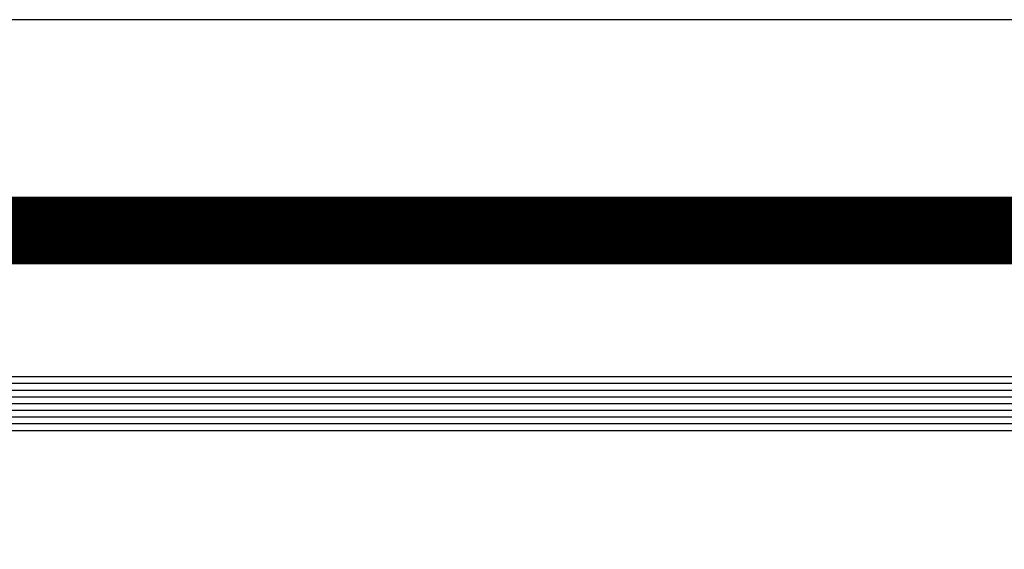
# Model space of a CAD drawing. Units: millimetres. Extents: x 4018 to 5054, y 1443 to 2039.
# Drawn here: x 4830 to 4852, y 2028 to 2039 of the extents above; entities that cross this region are included whole.
import ezdxf

# ---------------------------------------------------------------- set-up
doc = ezdxf.new("R2010")
doc.units = ezdxf.units.MM
doc.layers.add('cuadro de datos', color=73, linetype='Continuous')

msp = doc.modelspace()

# ---------------------------------------------------------------- linework, layer by layer
at = {"layer": 'cuadro de datos'}
for p, q in [((4814.41, 2031.49), (4909.423, 2031.49)), ((4814.41, 2031.34), (4909.423, 2031.34)), ((4814.41, 2031.189), (4909.423, 2031.189)), ((4814.41, 2031.039), (4909.423, 2031.039)), ((4814.41, 2030.888), (4909.423, 2030.888)), ((4814.41, 2030.738), (4909.423, 2030.738)), ((4814.41, 2030.587), (4909.423, 2030.587)), ((4814.41, 2030.437), (4909.423, 2030.437)), ((4814.41, 2030.286), (4909.423, 2030.286))]:
    msp.add_line(p, q, dxfattribs=at)
msp.add_lwpolyline([(4018.002, 1442.838), (4918.002, 1442.838), (4918.002, 2039.467), (4018.002, 2039.467)], close=True, dxfattribs=at)
at = {"layer": 'cuadro de datos', "const_width": 1.517}
msp.add_lwpolyline([(4022.714, 1447.549), (4913.291, 1447.549), (4913.291, 2034.755), (4022.714, 2034.755)], close=True, dxfattribs=at)

doc.saveas('drawing.dxf')
